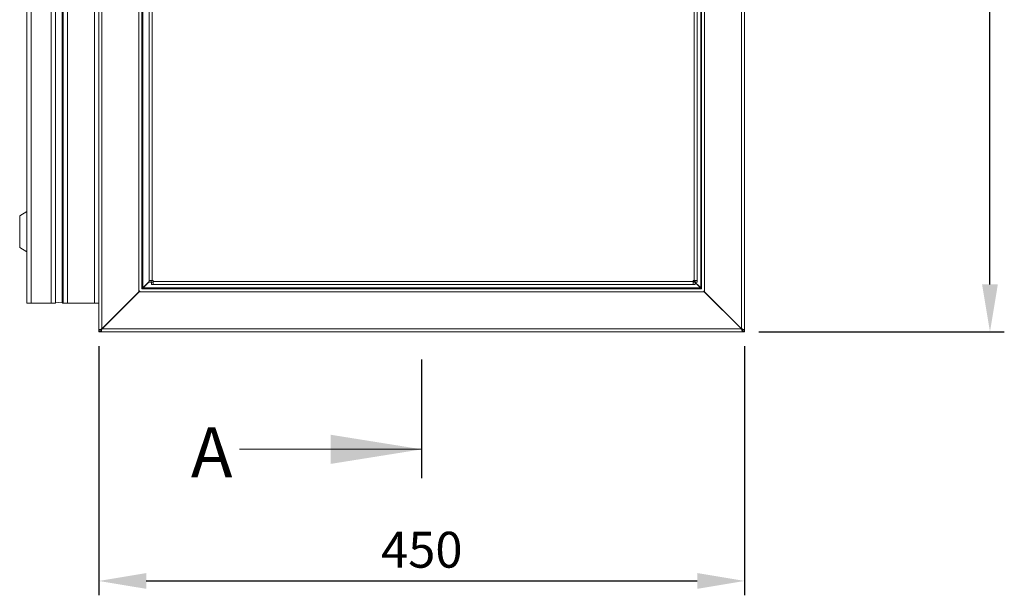
# Model space of a CAD drawing. Units: millimetres. Extents: x 63 to 4291, y 73 to 3057.
# Drawn here: x 755 to 1442, y 959 to 1361 of the extents above; entities that cross this region are included whole.
import ezdxf

# ---------------------------------------------------------------- set-up
doc = ezdxf.new("R2010")
doc.units = ezdxf.units.MM
doc.header["$LTSCALE"] = 2
doc.header["$PDSIZE"] = -1
doc.layers.add('Dimensions', color=7, linetype='Continuous')
doc.styles.add('SLDTEXTSTYLE1', font='romans.shx', dxfattribs={"width": 0.75})
doc.styles.get("Standard").update_dxf_attribs({"font": 'romans.shx', "width": 0.8})
doc.dimstyles.new('SLDDIMSTYLE2', dxfattribs={"dimscale": 10, "dimtxt": 2.5, "dimasz": 3.302, "dimexe": 1, "dimexo": 1, "dimgap": 0.926042, "dimtad": 1, "dimdec": 0, "dimrnd": 1e-09, "dimzin": 12, "dimdsep": 46, "dimtxsty": 'Standard', "dimcen": 2, "dimadec": 0, "dimazin": 3, "dimtfac": 1, "dimtdec": 0, "dimtmove": 0, "dimatfit": 0, "dimfxl": 1, "dimfrac": 2, "dimtolj": 1, "dimtzin": 12, "dimarcsym": 0})

# ---------------------------------------------------------------- blocks, each defined once
blk = doc.blocks.new('*D10')
at = {"layer": 'Defpoints', "color": 0, "transparency": 16777216}
for p in [(810.67, 1143.08), (1260.67, 1143.08), (1260.67, 969.46)]:
    blk.add_point(p, dxfattribs=at)
at = {"layer": 'Dimensions', "color": 0, "lineweight": -2, "transparency": 16777216}
for p, q in [((810.67, 1133.08), (810.67, 959.46)), ((1260.67, 1133.08), (1260.67, 959.46)), ((843.69, 969.46), (1227.65, 969.46))]:
    blk.add_line(p, q, dxfattribs=at)
at = {"layer": 'Dimensions', "color": 0, "transparency": 16777216}
for points in [[(843.69, 974.97), (843.69, 963.96), (810.67, 969.46)], [(1227.65, 974.97), (1227.65, 963.96), (1260.67, 969.46)]]:
    blk.add_solid(points, dxfattribs=at)
at = {"layer": 'Dimensions', "color": 0, "transparency": 16777216, "insert": (1035.67, 991.22), "char_height": 25, "attachment_point": 5}
blk.add_mtext('\\A1;450', dxfattribs=at)
blk = doc.blocks.new('*D11')
at = {"layer": 'Defpoints', "color": 0, "transparency": 16777216}
for p in [(1260.67, 1793.08), (1431.63, 1793.08), (1260.67, 1143.08)]:
    blk.add_point(p, dxfattribs=at)
at = {"layer": 'Dimensions', "color": 0, "lineweight": -2, "transparency": 16777216}
for p, q in [((1270.67, 1793.08), (1441.63, 1793.08)), ((1431.63, 1176.1), (1431.63, 1760.06)), ((1270.67, 1143.08), (1441.63, 1143.08))]:
    blk.add_line(p, q, dxfattribs=at)
at = {"layer": 'Dimensions', "color": 0, "transparency": 16777216}
for points in [[(1426.13, 1760.06), (1437.13, 1760.06), (1431.63, 1793.08)], [(1426.13, 1176.1), (1437.13, 1176.1), (1431.63, 1143.08)]]:
    blk.add_solid(points, dxfattribs=at)
at = {"layer": 'Dimensions', "color": 0, "transparency": 16777216, "insert": (1409.87, 1468.08), "char_height": 25, "attachment_point": 5, "rotation": 90}
blk.add_mtext('\\A1;650', dxfattribs=at)

msp = doc.modelspace()

# ---------------------------------------------------------------- linework, layer by layer
at = {"color": 7, "linetype": 'Continuous', "lineweight": 18}
for p, q in [((810.67, 1791.58), (810.67, 1144.58)), ((812.77, 1790.98), (812.77, 1145.18)), ((1258.57, 1145.18), (1258.57, 1790.98)), ((1260.67, 1144.58), (1260.67, 1791.58)), ((838.57, 1765.18), (838.57, 1170.98)), ((1232.77, 1170.98), (1232.77, 1765.18)), ((840.67, 1763.08), (840.67, 1173.08)), ((841.27, 1762.48), (841.27, 1173.68)), ((845.67, 1178.92), (845.67, 1757.22)), ((847.77, 1757.22), (847.77, 1178.92)), ((1225.57, 1178.92), (1225.57, 1757.22)), ((1227.67, 1757.22), (1227.67, 1178.92)), ((1230.07, 1173.68), (1230.07, 1762.48)), ((1230.67, 1173.08), (1230.67, 1763.08)), ((785.67, 1479.91), (785.67, 1163.08)), ((788.77, 1479.98), (788.77, 1163.08)), ((807.57, 1163.08), (807.57, 1479.98)), ((760.47, 1166.17), (760.47, 1465.29)), ((763.57, 1163.07), (763.57, 1465.29)), ((777.37, 1163.07), (777.37, 1465.29)), ((780.47, 1163.07), (780.47, 1465.29)), ((785.07, 1446.52), (785.07, 1163.15)), ((760.47, 1226.87), (755.47, 1223.87)), ((755.47, 1201.87), (755.47, 1223.87)), ((755.47, 1201.87), (760.47, 1198.87)), ((841.47, 1173.68), (840.87, 1173.34)), ((840.93, 1173.08), (841.27, 1173.68)), ((841.27, 1173.68), (845.67, 1178.08)), ((845.67, 1177.88), (841.47, 1173.68)), ((841.47, 1173.68), (1229.87, 1173.68)), ((845.67, 1178.92), (847.77, 1178.92)), ((845.67, 1177.64), (845.67, 1178.92)), ((847.17, 1177.64), (845.67, 1177.64)), ((847.17, 1177.64), (847.17, 1178.92)), ((847.24, 1177.57), (847.24, 1176.07)), ((848.52, 1177.57), (847.24, 1177.57)), ((848.52, 1176.07), (847.24, 1176.07)), ((847.77, 1178.92), (848.52, 1178.92)), ((848.52, 1178.92), (848.52, 1178.17)), ((848.52, 1178.17), (1224.82, 1178.17)), ((848.52, 1178.17), (848.52, 1176.07)), ((1224.82, 1176.07), (848.52, 1176.07)), ((1224.82, 1178.92), (1225.57, 1178.92)), ((1224.82, 1178.17), (1224.82, 1178.92)), ((1225.98, 1177.57), (1224.82, 1178.72)), ((1224.82, 1176.07), (1224.82, 1178.17)), ((1226.1, 1177.57), (1224.82, 1177.57)), ((1226.1, 1176.07), (1224.82, 1176.07)), ((1224.83, 1178.92), (1230.07, 1173.68)), ((1225.57, 1178.92), (1227.67, 1178.92)), ((1226.1, 1177.57), (1226.1, 1176.07)), ((1229.87, 1173.68), (1226.1, 1177.44)), ((1226.17, 1178.92), (1226.17, 1177.64)), ((1226.17, 1177.64), (1227.67, 1177.64)), ((1227.67, 1178.92), (1227.67, 1177.64)), ((1230.47, 1173.34), (1229.87, 1173.68)), ((1230.07, 1173.68), (1230.41, 1173.08)), ((838.57, 1170.98), (812.77, 1145.18)), ((812.97, 1145.18), (838.77, 1170.98)), ((838.57, 1170.98), (838.92, 1171.2)), ((839.13, 1171.53), (838.77, 1170.98)), ((838.77, 1170.98), (1232.57, 1170.98)), ((840.87, 1173.08), (840.65, 1173.01)), ((840.87, 1173.28), (840.87, 1173.08)), ((840.87, 1173.08), (1230.47, 1173.08)), ((1230.47, 1173.08), (1230.47, 1173.28)), ((1230.69, 1173.01), (1230.47, 1173.08)), ((1232.57, 1170.98), (1232.21, 1171.53)), ((1232.42, 1171.2), (1232.77, 1170.98)), ((1232.57, 1170.98), (1258.37, 1145.18)), ((1258.57, 1145.18), (1232.77, 1170.98)), ((760.47, 1163.07), (760.47, 1166.17)), ((763.57, 1163.07), (760.47, 1163.07)), ((777.37, 1163.07), (763.57, 1163.07)), ((780.47, 1163.07), (777.37, 1163.07)), ((785.07, 1163.15), (780.47, 1163.71)), ((788.77, 1163.08), (785.67, 1163.08)), ((807.57, 1163.08), (788.77, 1163.08)), ((810.67, 1163.08), (807.57, 1163.08)), ((810.67, 1144.58), (811.59, 1144.58)), ((810.67, 1143.83), (810.67, 1144.58)), ((810.67, 1143.83), (810.67, 1143.08)), ((812.17, 1143.83), (810.67, 1143.83)), ((812.17, 1143.08), (810.67, 1143.08)), ((812.43, 1144.58), (811.59, 1144.58)), ((812.17, 1143.83), (812.17, 1144.58)), ((812.17, 1143.83), (812.17, 1143.08)), ((812.37, 1143.08), (812.17, 1143.08)), ((812.37, 1144.68), (812.37, 1144)), ((812.37, 1144), (812.37, 1143.08)), ((812.37, 1143.08), (1258.97, 1143.08)), ((812.68, 1145.01), (812.77, 1145.18)), ((812.97, 1145.18), (812.77, 1145.06)), ((812.97, 1145.18), (1258.37, 1145.18)), ((1258.57, 1145.06), (1258.37, 1145.18)), ((1258.57, 1145.18), (1258.66, 1145.01)), ((1258.91, 1144.58), (1259.75, 1144.58)), ((1258.97, 1144.68), (1258.97, 1144)), ((1258.97, 1143.08), (1258.97, 1144)), ((1259.17, 1143.08), (1258.97, 1143.08)), ((1259.17, 1144.58), (1259.17, 1143.83)), ((1259.17, 1143.83), (1260.67, 1143.83)), ((1259.17, 1143.83), (1259.17, 1143.08)), ((1259.17, 1143.08), (1260.67, 1143.08)), ((1259.75, 1144.58), (1260.67, 1144.58)), ((1260.67, 1144.58), (1260.67, 1143.83)), ((1260.67, 1143.08), (1260.67, 1143.83)), ((908.67, 1061.18), (1035.67, 1061.18))]:
    msp.add_line(p, q, dxfattribs=at)
at = {"color": 8, "linetype": 'Continuous', "lineweight": 18}
for p, q in [((812.77, 1145.06), (812.77, 1145.18)), ((1258.57, 1145.06), (1258.57, 1145.18))]:
    msp.add_line(p, q, dxfattribs=at)
at = {"color": 7, "linetype": 'Continuous', "lineweight": 18}
for points in [[(785.07, 1163.15), (785.15, 1163.14), (785.31, 1163.13), (785.5, 1163.11), (785.64, 1163.09), (785.66, 1163.08), (785.67, 1163.08)], [(811.59, 1144.58), (811.77, 1144.68), (812.14, 1144.88), (812.56, 1145.08), (812.77, 1145.18)], [(812.97, 1145.18), (812.87, 1144.97), (812.67, 1144.54), (812.47, 1144.18), (812.37, 1144)], [(1258.97, 1144), (1258.87, 1144.18), (1258.67, 1144.54), (1258.47, 1144.97), (1258.37, 1145.18)], [(1258.57, 1145.18), (1258.78, 1145.08), (1259.2, 1144.88), (1259.57, 1144.68), (1259.75, 1144.58)]]:
    msp.add_open_spline(points, degree=3, dxfattribs=at)
msp.add_solid([(1035.67, 1061.18), (972.17, 1071.34), (972.17, 1051.02)], dxfattribs=at)
at = {"layer": 'Dimensions'}
msp.add_line((1035.67, 1041.07), (1035.67, 1123.71), dxfattribs=at)

# ---------------------------------------------------------------- texts
at = {"color": 7, "linetype": 'Continuous', "lineweight": 0, "insert": (874.75, 1076.58), "char_height": 35, "attachment_point": 1, "style": 'SLDTEXTSTYLE1'}
msp.add_mtext('A', dxfattribs=at)

# ---------------------------------------------------------------- dimensions: what is measured, and where the dimension line sits
at = {"layer": 'Dimensions'}
dim = msp.add_linear_dim(base=(1431.63, 1793.08), p1=(1260.67, 1143.08), p2=(1260.67, 1793.08), angle=90, dimstyle='SLDDIMSTYLE2', dxfattribs=at)
dim.commit()
dim.dimension.update_dxf_attribs({"geometry": '*D11', "text_midpoint": (1409.87, 1468.08)})
dim = msp.add_linear_dim(base=(1260.67, 969.46), p1=(810.67, 1143.08), p2=(1260.67, 1143.08), dimstyle='SLDDIMSTYLE2', dxfattribs=at)
dim.commit()
dim.dimension.update_dxf_attribs({"geometry": '*D10', "text_midpoint": (1035.67, 991.22)})

doc.saveas('drawing.dxf')
